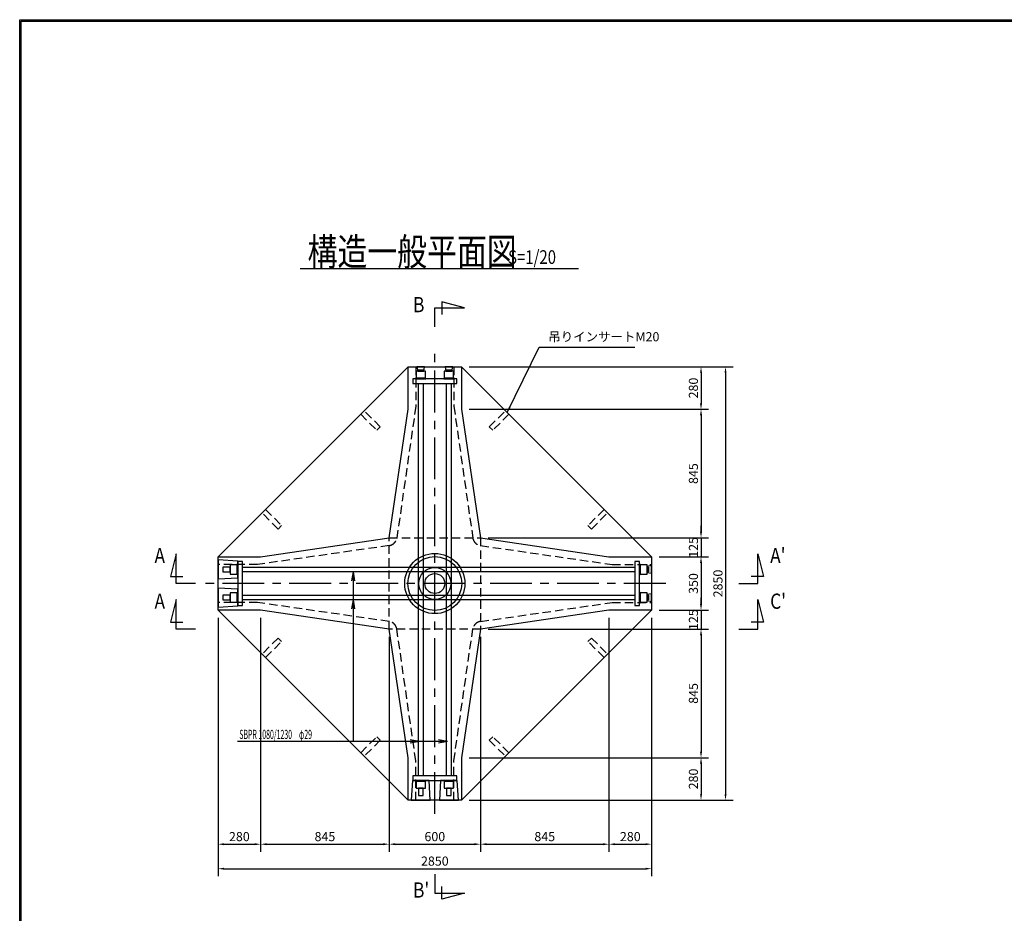
# Model space of a CAD drawing. Extents: x -34222 to -18548, y 14333 to 25533.
# Drawn here: x -34222 to -27749, y 19658 to 25533 of the extents above; entities that cross this region are included whole.
import ezdxf

# ---------------------------------------------------------------- set-up
doc = ezdxf.new("R2010")
doc.units = 0
doc.header["$LTSCALE"] = 220
doc.header["$MEASUREMENT"] = 0
doc.linetypes.add('CENTER', pattern=[2, 1.25, -0.25, 0.25, -0.25])
doc.linetypes.add('HIDDEN', pattern=[0.375, 0.25, -0.125])
doc.layers.get('0').update_dxf_attribs({"linetype": 'CONTINUOUS'})
doc.layers.get('DEFPOINTS').update_dxf_attribs({"linetype": 'CONTINUOUS'})
for name, color, linetype in [('1', 3, 'CONTINUOUS'), ('2', 4, 'CONTINUOUS'), ('3', 7, 'CONTINUOUS'), ('4', 2, 'CONTINUOUS')]:
    doc.layers.add(name, color=color, linetype=linetype)
doc.styles.add('JF3', font='ROMANS.SHX', dxfattribs={"width": 0.8, "bigfont": 'bigfont'})
doc.styles.add('KANJI', font='TXT.shx', dxfattribs={"width": 0.5, "bigfont": 'BIGFONT.shx'})
doc.dimstyles.new('ST20$0', dxfattribs={"dimscale": 20, "dimtxt": 3, "dimasz": 2, "dimexe": 2.5, "dimexo": 2.5, "dimgap": 1, "dimtad": 1, "dimdec": 0, "dimzin": 1, "dimdsep": 46, "dimtxsty": 'JF3', "dimcen": 0, "dimclrt": 9, "dimaunit": 1, "dimadec": 3, "dimazin": 0, "dimtfac": 0.333333, "dimtdec": 0, "dimtix": 1, "dimtmove": 2, "dimatfit": 3, "dimfxl": 0, "dimtolj": 1, "dimtzin": 1, "dimarcsym": 0})
doc.dimstyles.new('ST20（詳細）', dxfattribs={"dimscale": 20, "dimtxt": 3, "dimasz": 2, "dimexe": 2, "dimexo": 2, "dimgap": 1, "dimtad": 1, "dimdec": 1, "dimzin": 9, "dimdsep": 46, "dimtxsty": 'JF3', "dimcen": 0, "dimclrd": 256, "dimclre": 256, "dimclrt": 9, "dimaunit": 1, "dimadec": 4, "dimazin": 0, "dimtfac": 0.333333, "dimtdec": 1, "dimtix": 1, "dimtmove": 2, "dimatfit": 3, "dimfxl": 0, "dimtolj": 1, "dimtzin": 1, "dimarcsym": 0})

# ---------------------------------------------------------------- blocks, each defined once
blk = doc.blocks.new('*D71')
at = {"layer": '2', "color": 0, "linetype": 'Continuous', "lineweight": -2}
for p, q in [((-31267.9, 23251.4), (-29692.9, 23251.4)), ((-29742.9, 23211.4), (-29742.9, 23011.4)), ((-31267.9, 22971.4), (-29692.9, 22971.4))]:
    blk.add_line(p, q, dxfattribs=at)
at = {"layer": '2', "color": 0, "linetype": 'Continuous'}
for points in [[(-29749.6, 23211.4), (-29736.2, 23211.4), (-29742.9, 23251.4)], [(-29749.6, 23011.4), (-29736.2, 23011.4), (-29742.9, 22971.4)]]:
    blk.add_solid(points, dxfattribs=at)
at = {"layer": 'DEFPOINTS', "color": 0, "linetype": 'Continuous'}
for p in [(-31317.9, 23251.4), (-31317.9, 22971.4), (-29742.9, 22971.4)]:
    blk.add_point(p, dxfattribs=at)
at = {"layer": '2', "color": 9, "linetype": 'Continuous', "insert": (-29792.9, 23111.4), "char_height": 60, "attachment_point": 5, "rotation": 90, "style": 'JF3'}
blk.add_mtext('\\A1;280', dxfattribs=at)
blk = doc.blocks.new('*D72')
at = {"layer": '2', "color": 0, "linetype": 'Continuous', "lineweight": -2}
for p, q in [((-31267.9, 22971.4), (-29692.9, 22971.4)), ((-29742.9, 22931.4), (-29742.9, 22166.4)), ((-31142.9, 22126.4), (-29692.9, 22126.4))]:
    blk.add_line(p, q, dxfattribs=at)
at = {"layer": '2', "color": 0, "linetype": 'Continuous'}
for points in [[(-29749.6, 22931.4), (-29736.2, 22931.4), (-29742.9, 22971.4)], [(-29749.6, 22166.4), (-29736.2, 22166.4), (-29742.9, 22126.4)]]:
    blk.add_solid(points, dxfattribs=at)
at = {"layer": 'DEFPOINTS', "color": 0, "linetype": 'Continuous'}
for p in [(-31317.9, 22971.4), (-31192.9, 22126.4), (-29742.9, 22126.4)]:
    blk.add_point(p, dxfattribs=at)
at = {"layer": '2', "color": 9, "linetype": 'Continuous', "insert": (-29792.9, 22548.9), "char_height": 60, "attachment_point": 5, "rotation": 90, "style": 'JF3'}
blk.add_mtext('\\A1;845', dxfattribs=at)
blk = doc.blocks.new('*D73')
at = {"layer": '2', "color": 0, "linetype": 'Continuous', "lineweight": -2}
for p, q in [((-31142.9, 21526.4), (-29692.9, 21526.4)), ((-29742.9, 21486.4), (-29742.9, 20721.4)), ((-31267.9, 20681.4), (-29692.9, 20681.4))]:
    blk.add_line(p, q, dxfattribs=at)
at = {"layer": '2', "color": 0, "linetype": 'Continuous'}
for points in [[(-29749.6, 21486.4), (-29736.2, 21486.4), (-29742.9, 21526.4)], [(-29749.6, 20721.4), (-29736.2, 20721.4), (-29742.9, 20681.4)]]:
    blk.add_solid(points, dxfattribs=at)
at = {"layer": 'DEFPOINTS', "color": 0, "linetype": 'Continuous'}
for p in [(-31192.9, 21526.4), (-31317.9, 20681.4), (-29742.9, 20681.4)]:
    blk.add_point(p, dxfattribs=at)
at = {"layer": '2', "color": 9, "linetype": 'Continuous', "insert": (-29792.9, 21103.9), "char_height": 60, "attachment_point": 5, "rotation": 90, "style": 'JF3'}
blk.add_mtext('\\A1;845', dxfattribs=at)
blk = doc.blocks.new('*D74')
at = {"layer": '2', "color": 0, "linetype": 'Continuous', "lineweight": -2}
for p, q in [((-31267.9, 20681.4), (-29692.9, 20681.4)), ((-29742.9, 20641.4), (-29742.9, 20441.4)), ((-31267.9, 20401.4), (-29692.9, 20401.4))]:
    blk.add_line(p, q, dxfattribs=at)
at = {"layer": '2', "color": 0, "linetype": 'Continuous'}
for points in [[(-29749.6, 20641.4), (-29736.2, 20641.4), (-29742.9, 20681.4)], [(-29749.6, 20441.4), (-29736.2, 20441.4), (-29742.9, 20401.4)]]:
    blk.add_solid(points, dxfattribs=at)
at = {"layer": 'DEFPOINTS', "color": 0, "linetype": 'Continuous'}
for p in [(-31317.9, 20681.4), (-31317.9, 20401.4), (-29742.9, 20401.4)]:
    blk.add_point(p, dxfattribs=at)
at = {"layer": '2', "color": 9, "linetype": 'Continuous', "insert": (-29792.9, 20541.4), "char_height": 60, "attachment_point": 5, "rotation": 90, "style": 'JF3'}
blk.add_mtext('\\A1;280', dxfattribs=at)
blk = doc.blocks.new('*D75')
at = {"layer": '2', "color": 0, "linetype": 'Continuous', "lineweight": -2}
for p, q in [((-31267.9, 23251.4), (-29531.8, 23251.4)), ((-29581.8, 23211.4), (-29581.8, 20441.4)), ((-31267.9, 20401.4), (-29531.8, 20401.4))]:
    blk.add_line(p, q, dxfattribs=at)
at = {"layer": '2', "color": 0, "linetype": 'Continuous'}
for points in [[(-29588.5, 23211.4), (-29575.1, 23211.4), (-29581.8, 23251.4)], [(-29588.5, 20441.4), (-29575.1, 20441.4), (-29581.8, 20401.4)]]:
    blk.add_solid(points, dxfattribs=at)
at = {"layer": 'DEFPOINTS', "color": 0, "linetype": 'Continuous'}
for p in [(-31317.9, 23251.4), (-31317.9, 20401.4), (-29581.8, 20401.4)]:
    blk.add_point(p, dxfattribs=at)
at = {"layer": '2', "color": 9, "linetype": 'Continuous', "insert": (-29631.8, 21826.4), "char_height": 60, "attachment_point": 5, "rotation": 90, "style": 'JF3'}
blk.add_mtext('\\A1;2850', dxfattribs=at)
blk = doc.blocks.new('*D76')
at = {"layer": '2', "color": 0, "linetype": 'Continuous', "lineweight": -2}
for p, q in [((-31792.9, 21476.4), (-31792.9, 20062.6)), ((-31192.9, 21476.4), (-31192.9, 20062.6)), ((-31752.9, 20112.6), (-31232.9, 20112.6))]:
    blk.add_line(p, q, dxfattribs=at)
at = {"layer": '2', "color": 0, "linetype": 'Continuous'}
for points in [[(-31752.9, 20119.2), (-31752.9, 20105.9), (-31792.9, 20112.6)], [(-31232.9, 20119.2), (-31232.9, 20105.9), (-31192.9, 20112.6)]]:
    blk.add_solid(points, dxfattribs=at)
at = {"layer": 'DEFPOINTS', "color": 0, "linetype": 'Continuous'}
for p in [(-31792.9, 21526.4), (-31192.9, 21526.4), (-31192.9, 20112.6)]:
    blk.add_point(p, dxfattribs=at)
at = {"layer": '2', "color": 9, "linetype": 'Continuous', "insert": (-31492.9, 20162.6), "char_height": 60, "attachment_point": 5, "style": 'JF3'}
blk.add_mtext('\\A1;600', dxfattribs=at)
blk = doc.blocks.new('*D77')
at = {"layer": '2', "color": 0, "linetype": 'Continuous', "lineweight": -2}
for p, q in [((-32917.9, 21601.4), (-32917.9, 19901.5)), ((-30067.9, 21601.4), (-30067.9, 19901.5)), ((-32877.9, 19951.5), (-30107.9, 19951.5))]:
    blk.add_line(p, q, dxfattribs=at)
at = {"layer": '2', "color": 0, "linetype": 'Continuous'}
for points in [[(-32877.9, 19958.2), (-32877.9, 19944.9), (-32917.9, 19951.5)], [(-30107.9, 19958.2), (-30107.9, 19944.9), (-30067.9, 19951.5)]]:
    blk.add_solid(points, dxfattribs=at)
at = {"layer": 'DEFPOINTS', "color": 0, "linetype": 'Continuous'}
for p in [(-32917.9, 21651.4), (-30067.9, 21651.4), (-30067.9, 19951.5)]:
    blk.add_point(p, dxfattribs=at)
at = {"layer": '2', "color": 9, "linetype": 'Continuous', "insert": (-31492.9, 20001.5), "char_height": 60, "attachment_point": 5, "style": 'JF3'}
blk.add_mtext('\\A1;2850', dxfattribs=at)
blk = doc.blocks.new('*D78')
at = {"layer": '2', "color": 0, "linetype": 'Continuous', "lineweight": -2}
for p, q in [((-32637.9, 21601.4), (-32637.9, 20062.6)), ((-31792.9, 21476.4), (-31792.9, 20062.6)), ((-32597.9, 20112.6), (-31832.9, 20112.6))]:
    blk.add_line(p, q, dxfattribs=at)
at = {"layer": '2', "color": 0, "linetype": 'Continuous'}
for points in [[(-32597.9, 20119.2), (-32597.9, 20105.9), (-32637.9, 20112.6)], [(-31832.9, 20119.2), (-31832.9, 20105.9), (-31792.9, 20112.6)]]:
    blk.add_solid(points, dxfattribs=at)
at = {"layer": 'DEFPOINTS', "color": 0, "linetype": 'Continuous'}
for p in [(-32637.9, 21651.4), (-31792.9, 21526.4), (-31792.9, 20112.6)]:
    blk.add_point(p, dxfattribs=at)
at = {"layer": '2', "color": 9, "linetype": 'Continuous', "insert": (-32215.4, 20162.6), "char_height": 60, "attachment_point": 5, "style": 'JF3'}
blk.add_mtext('\\A1;845', dxfattribs=at)
blk = doc.blocks.new('*D79')
at = {"layer": '2', "color": 0, "linetype": 'Continuous', "lineweight": -2}
for p, q in [((-32917.9, 21601.4), (-32917.9, 20062.6)), ((-32637.9, 21601.4), (-32637.9, 20062.6)), ((-32877.9, 20112.6), (-32677.9, 20112.6))]:
    blk.add_line(p, q, dxfattribs=at)
at = {"layer": '2', "color": 0, "linetype": 'Continuous'}
for points in [[(-32877.9, 20119.2), (-32877.9, 20105.9), (-32917.9, 20112.6)], [(-32677.9, 20119.2), (-32677.9, 20105.9), (-32637.9, 20112.6)]]:
    blk.add_solid(points, dxfattribs=at)
at = {"layer": 'DEFPOINTS', "color": 0, "linetype": 'Continuous'}
for p in [(-32917.9, 21651.4), (-32637.9, 21651.4), (-32637.9, 20112.6)]:
    blk.add_point(p, dxfattribs=at)
at = {"layer": '2', "color": 9, "linetype": 'Continuous', "insert": (-32777.9, 20162.6), "char_height": 60, "attachment_point": 5, "style": 'JF3'}
blk.add_mtext('\\A1;280', dxfattribs=at)
blk = doc.blocks.new('*D1')
at = {"layer": '2', "color": 0, "linetype": 'Continuous', "lineweight": -2}
for p, q in [((-30017.9, 22001.4), (-29692.9, 22001.4)), ((-29742.9, 21961.4), (-29742.9, 21691.4)), ((-30017.9, 21651.4), (-29692.9, 21651.4))]:
    blk.add_line(p, q, dxfattribs=at)
at = {"layer": '2', "color": 0, "linetype": 'Continuous'}
for points in [[(-29749.6, 21961.4), (-29736.2, 21961.4), (-29742.9, 22001.4)], [(-29749.6, 21691.4), (-29736.2, 21691.4), (-29742.9, 21651.4)]]:
    blk.add_solid(points, dxfattribs=at)
at = {"layer": 'DEFPOINTS', "color": 0, "linetype": 'Continuous'}
for p in [(-30067.9, 22001.4), (-30067.9, 21651.4), (-29742.9, 21651.4)]:
    blk.add_point(p, dxfattribs=at)
at = {"layer": '2', "color": 9, "linetype": 'Continuous', "insert": (-29792.9, 21826.4), "char_height": 60, "attachment_point": 5, "rotation": 90, "style": 'JF3'}
blk.add_mtext('\\A1;350', dxfattribs=at)
blk = doc.blocks.new('*D2')
at = {"layer": '2', "color": 0, "linetype": 'Continuous', "lineweight": -2}
for p, q in [((-29742.9, 21691.4), (-29742.9, 21731.4)), ((-30017.9, 21651.4), (-29692.9, 21651.4)), ((-29742.9, 21651.4), (-29742.9, 21526.4)), ((-31142.9, 21526.4), (-29692.9, 21526.4)), ((-29742.9, 21486.4), (-29742.9, 21446.4))]:
    blk.add_line(p, q, dxfattribs=at)
at = {"layer": '2', "color": 0, "linetype": 'Continuous'}
for points in [[(-29749.6, 21691.4), (-29736.2, 21691.4), (-29742.9, 21651.4)], [(-29749.6, 21486.4), (-29736.2, 21486.4), (-29742.9, 21526.4)]]:
    blk.add_solid(points, dxfattribs=at)
at = {"layer": 'DEFPOINTS', "color": 0, "linetype": 'Continuous'}
for p in [(-30067.9, 21651.4), (-31192.9, 21526.4), (-29742.9, 21526.4)]:
    blk.add_point(p, dxfattribs=at)
at = {"layer": '2', "color": 9, "linetype": 'Continuous', "insert": (-29792.9, 21588.9), "char_height": 60, "attachment_point": 5, "rotation": 90, "style": 'JF3'}
blk.add_mtext('\\A1;125', dxfattribs=at)
blk = doc.blocks.new('*D3')
at = {"layer": '2', "color": 0, "linetype": 'Continuous', "lineweight": -2}
for p, q in [((-30347.9, 21601.4), (-30347.9, 20062.6)), ((-30067.9, 21601.4), (-30067.9, 20062.6)), ((-30307.9, 20112.6), (-30107.9, 20112.6))]:
    blk.add_line(p, q, dxfattribs=at)
at = {"layer": '2', "color": 0, "linetype": 'Continuous'}
for points in [[(-30307.9, 20119.2), (-30307.9, 20105.9), (-30347.9, 20112.6)], [(-30107.9, 20119.2), (-30107.9, 20105.9), (-30067.9, 20112.6)]]:
    blk.add_solid(points, dxfattribs=at)
at = {"layer": 'DEFPOINTS', "color": 0, "linetype": 'Continuous'}
for p in [(-30347.9, 21651.4), (-30067.9, 21651.4), (-30067.9, 20112.6)]:
    blk.add_point(p, dxfattribs=at)
at = {"layer": '2', "color": 9, "linetype": 'Continuous', "insert": (-30207.9, 20162.6), "char_height": 60, "attachment_point": 5, "style": 'JF3'}
blk.add_mtext('\\A1;280', dxfattribs=at)
blk = doc.blocks.new('*D4')
at = {"layer": '2', "color": 0, "linetype": 'Continuous', "lineweight": -2}
for p, q in [((-30347.9, 21601.4), (-30347.9, 20062.6)), ((-31192.9, 21476.4), (-31192.9, 20062.6)), ((-31152.9, 20112.6), (-30387.9, 20112.6))]:
    blk.add_line(p, q, dxfattribs=at)
at = {"layer": '2', "color": 0, "linetype": 'Continuous'}
for points in [[(-31152.9, 20119.2), (-31152.9, 20105.9), (-31192.9, 20112.6)], [(-30387.9, 20119.2), (-30387.9, 20105.9), (-30347.9, 20112.6)]]:
    blk.add_solid(points, dxfattribs=at)
at = {"layer": 'DEFPOINTS', "color": 0, "linetype": 'Continuous'}
for p in [(-30347.9, 21651.4), (-31192.9, 21526.4), (-30347.9, 20112.6)]:
    blk.add_point(p, dxfattribs=at)
at = {"layer": '2', "color": 9, "linetype": 'Continuous', "insert": (-30770.4, 20162.6), "char_height": 60, "attachment_point": 5, "style": 'JF3'}
blk.add_mtext('\\A1;845', dxfattribs=at)
blk = doc.blocks.new('*D5')
at = {"layer": '2', "color": 0, "linetype": 'Continuous', "lineweight": -2}
for p, q in [((-29742.9, 22166.4), (-29742.9, 22206.4)), ((-31142.9, 22126.4), (-29692.9, 22126.4)), ((-29742.9, 22126.4), (-29742.9, 22001.4)), ((-30017.9, 22001.4), (-29692.9, 22001.4)), ((-29742.9, 21961.4), (-29742.9, 21921.4))]:
    blk.add_line(p, q, dxfattribs=at)
at = {"layer": '2', "color": 0, "linetype": 'Continuous'}
for points in [[(-29749.6, 22166.4), (-29736.2, 22166.4), (-29742.9, 22126.4)], [(-29749.6, 21961.4), (-29736.2, 21961.4), (-29742.9, 22001.4)]]:
    blk.add_solid(points, dxfattribs=at)
at = {"layer": 'DEFPOINTS', "color": 0, "linetype": 'Continuous'}
for p in [(-31192.9, 22126.4), (-30067.9, 22001.4), (-29742.9, 22001.4)]:
    blk.add_point(p, dxfattribs=at)
at = {"layer": '2', "color": 9, "linetype": 'Continuous', "insert": (-29792.9, 22063.9), "char_height": 60, "attachment_point": 5, "rotation": 90, "style": 'JF3'}
blk.add_mtext('\\A1;125', dxfattribs=at)

msp = doc.modelspace()

# ---------------------------------------------------------------- linework, layer by layer
at = {"color": 6}
for points in [[(-34221.93, 14332.78), (-34221.93, 25532.79), (-18547.93, 25532.79), (-18547.93, 14332.78)], [(-34211.93, 14342.78), (-34211.93, 25522.79), (-18557.93, 25522.79), (-18557.93, 14342.78)]]:
    msp.add_lwpolyline(points, close=True, dxfattribs=at)
at = {"layer": '1', "color": 3, "linetype": 'CENTER'}
for p, q in [((-31492.93, 20311.3), (-31492.93, 23362.63)), ((-29974.5, 21826.36), (-33025.84, 21826.36))]:
    msp.add_line(p, q, dxfattribs=at)
at = {"layer": '2', "color": 4}
for p, q in [((-32378.75, 23897.28), (-30548.17, 23897.28)), ((-32030.62, 21903.86), (-32030.62, 20787.65))]:
    msp.add_line(p, q, dxfattribs=at)
at = {"layer": '2', "color": 4, "linetype": 'Continuous'}
for p, q in [((-31492.93, 23638.72), (-31298.67, 23638.72)), ((-31492.93, 23513.09), (-31492.93, 23638.72)), ((-31298.67, 23638.72), (-31446.09, 23676.96)), ((-31446.09, 23676.96), (-31446.09, 23595.03)), ((-33192.49, 22020.63), (-33230.72, 21873.21)), ((-33192.49, 21826.36), (-33192.49, 22020.63)), ((-29369.38, 22020.63), (-29331.15, 21873.21)), ((-29369.38, 21826.36), (-29369.38, 22020.63)), ((-32030.62, 21903.86), (-32041.04, 21844.77)), ((-32030.62, 21903.86), (-32020.2, 21844.77)), ((-33230.72, 21873.21), (-33148.79, 21873.21)), ((-33066.85, 21826.36), (-33192.49, 21826.36)), ((-29495.02, 21826.36), (-29369.38, 21826.36)), ((-29331.15, 21873.21), (-29413.08, 21873.21)), ((-33192.49, 21720.63), (-33230.72, 21573.21)), ((-33192.49, 21526.36), (-33192.49, 21720.63)), ((-32030.62, 21718.86), (-32041.04, 21659.77)), ((-32030.62, 21718.86), (-32020.2, 21659.77)), ((-29369.38, 21526.36), (-29369.38, 21720.63)), ((-29369.38, 21720.63), (-29331.15, 21573.21)), ((-33230.72, 21573.21), (-33148.79, 21573.21)), ((-29331.15, 21573.21), (-29413.08, 21573.21)), ((-33066.85, 21526.36), (-33192.49, 21526.36)), ((-29495.02, 21526.36), (-29369.38, 21526.36)), ((-31409.93, 20787.65), (-32790.76, 20787.65)), ((-31594.93, 20787.65), (-31654.02, 20798.06)), ((-31594.93, 20787.65), (-31654.02, 20777.23)), ((-31409.93, 20787.65), (-31469.02, 20798.06)), ((-31409.93, 20787.65), (-31469.02, 20777.23)), ((-31492.93, 19916.19), (-31492.93, 19790.56)), ((-31446.09, 19752.32), (-31446.09, 19834.25)), ((-31492.93, 19790.56), (-31298.67, 19790.56)), ((-31298.67, 19790.56), (-31446.09, 19752.32))]:
    msp.add_line(p, q, dxfattribs=at)
at = {"layer": '3', "color": 7}
msp.add_lwpolyline([(-31667.93, 23251.36), (-31317.93, 23251.36), (-30067.93, 22001.36), (-30067.93, 21651.36), (-31317.93, 20401.36), (-31667.93, 20401.36), (-32917.93, 21651.36), (-32917.93, 22001.36), (-31667.93, 23251.36)], dxfattribs=at)
msp.add_lwpolyline([(-31667.93, 23251.36), (-31317.93, 23251.36), (-31317.93, 22971.36), (-31192.93, 22126.36), (-30347.93, 22001.36), (-30067.93, 22001.36), (-30067.93, 21651.36), (-30347.93, 21651.36), (-31192.93, 21526.36), (-31317.93, 20681.36), (-31317.93, 20401.36), (-31667.93, 20401.36), (-31667.93, 20681.36), (-31792.93, 21526.36), (-32637.93, 21651.36), (-32917.93, 21651.36), (-32917.93, 22001.36), (-32637.93, 22001.36), (-31792.93, 22126.36), (-31667.93, 22971.36), (-31667.93, 23251.36)], close=True, dxfattribs=at)
at = {"layer": '3', "color": 9, "linetype": 'HIDDEN'}
for points in [[(-31617.93, 23251.36), (-31617.93, 22992.79), (-31742.38, 22126.66, -0.3328864), (-31793.23, 22075.81), (-32659.36, 21951.36), (-32917.93, 21951.36)], [(-31367.93, 23251.36), (-31367.93, 22992.79), (-31243.49, 22126.66, 0.3328864), (-31192.63, 22075.81), (-30326.51, 21951.36), (-30067.93, 21951.36)], [(-31617.93, 20401.36), (-31617.93, 20659.94), (-31742.38, 21526.06, 0.3328864), (-31793.23, 21576.92), (-32659.36, 21701.36), (-32917.93, 21701.36)], [(-31367.93, 20401.36), (-31367.93, 20659.94), (-31243.49, 21526.06, -0.3328864), (-31192.63, 21576.92), (-30326.51, 21701.36), (-30067.93, 21701.36)]]:
    msp.add_lwpolyline(points, format="xyb", dxfattribs=at)
for points in [[(-31851.18, 22855.98), (-31957.25, 22962.05), (-31979.88, 22939.42), (-31873.81, 22833.35)], [(-31134.68, 22855.98), (-31028.62, 22962.05), (-31005.99, 22939.42), (-31112.06, 22833.35)], [(-32522.55, 22184.61), (-32628.62, 22290.68), (-32605.99, 22313.31), (-32499.92, 22207.24)], [(-30463.32, 22184.61), (-30357.25, 22290.68), (-30379.88, 22313.31), (-30485.94, 22207.24)], [(-31792.93, 22126.36), (-31192.93, 22126.36), (-31192.93, 21526.36), (-31792.93, 21526.36)], [(-32522.55, 21468.11), (-32628.62, 21362.05), (-32605.99, 21339.42), (-32499.92, 21445.48)], [(-30463.32, 21468.11), (-30357.25, 21362.05), (-30379.88, 21339.42), (-30485.94, 21445.48)], [(-31851.18, 20796.75), (-31957.25, 20690.68), (-31979.88, 20713.31), (-31873.81, 20819.37)], [(-31134.68, 20796.75), (-31028.62, 20690.68), (-31005.99, 20713.31), (-31112.06, 20819.37)]]:
    msp.add_lwpolyline(points, close=True, dxfattribs=at)
at = {"layer": '3', "color": 9}
for radius in [197.95, 177.15, 105, 65.4]:
    msp.add_circle((-31492.93, 21826.36), radius, dxfattribs=at)
at = {"layer": '4', "color": 2, "linetype": 'Continuous'}
for points in [[(-31610.43, 23251.36), (-31605.43, 23221.36), (-31565.43, 23221.36), (-31560.43, 23251.36)], [(-31425.43, 23251.36), (-31420.43, 23221.36), (-31380.43, 23221.36), (-31375.43, 23251.36)], [(-31619.43, 23176.36), (-31619.43, 23171.86), (-31551.43, 23171.86), (-31551.43, 23176.36)], [(-31616.63, 23221.36), (-31616.63, 23176.36), (-31554.23, 23176.36), (-31554.23, 23221.36)], [(-31600.43, 23221.36), (-31600.43, 23231.36), (-31570.43, 23231.36), (-31570.43, 23221.36)], [(-31434.43, 23176.36), (-31434.43, 23171.86), (-31366.43, 23171.86), (-31366.43, 23176.36)], [(-31431.63, 23221.36), (-31431.63, 23176.36), (-31369.23, 23176.36), (-31369.23, 23221.36)], [(-31415.43, 23221.36), (-31415.43, 23231.36), (-31385.43, 23231.36), (-31385.43, 23221.36)], [(-31637.93, 23171.86), (-31637.93, 23141.86), (-31347.93, 23141.86), (-31347.93, 23171.86)], [(-31600.43, 20561.36), (-31600.43, 23141.86), (-31570.43, 23141.86), (-31570.43, 20561.36)], [(-31415.43, 20561.36), (-31415.43, 23141.86), (-31385.43, 23141.86), (-31385.43, 20561.36)], [(-32917.93, 21981.36), (-32917.93, 21856.36), (-32787.93, 21863.86), (-32787.93, 21973.86)], [(-32792.43, 21950.06), (-32837.43, 21950.06), (-32837.43, 21887.66), (-32792.43, 21887.66)], [(-32787.93, 21952.86), (-32792.43, 21952.86), (-32792.43, 21884.86), (-32787.93, 21884.86)], [(-32757.93, 21971.36), (-32787.93, 21971.36), (-32787.93, 21681.36), (-32757.93, 21681.36)], [(-30147.43, 21971.36), (-30177.43, 21971.36), (-30177.43, 21681.36), (-30147.43, 21681.36)], [(-30142.93, 21952.86), (-30147.43, 21952.86), (-30147.43, 21884.86), (-30142.93, 21884.86)], [(-30097.93, 21950.06), (-30142.93, 21950.06), (-30142.93, 21887.66), (-30097.93, 21887.66)], [(-30067.93, 21943.86), (-30097.93, 21938.86), (-30097.93, 21898.86), (-30067.93, 21893.86)], [(-32837.43, 21933.86), (-32887.43, 21933.86), (-32887.43, 21903.86), (-32837.43, 21903.86)], [(-32757.93, 21933.86), (-30177.43, 21933.86), (-30177.43, 21903.86), (-32757.93, 21903.86)], [(-30097.93, 21933.86), (-30087.93, 21933.86), (-30087.93, 21903.86), (-30097.93, 21903.86)], [(-32917.93, 21796.36), (-32917.93, 21671.36), (-32787.93, 21678.86), (-32787.93, 21788.86)], [(-32837.43, 21748.86), (-32887.43, 21748.86), (-32887.43, 21718.86), (-32837.43, 21718.86)], [(-32792.43, 21765.06), (-32837.43, 21765.06), (-32837.43, 21702.66), (-32792.43, 21702.66)], [(-32787.93, 21767.86), (-32792.43, 21767.86), (-32792.43, 21699.86), (-32787.93, 21699.86)], [(-32757.93, 21748.86), (-30177.43, 21748.86), (-30177.43, 21718.86), (-32757.93, 21718.86)], [(-30142.93, 21767.86), (-30147.43, 21767.86), (-30147.43, 21699.86), (-30142.93, 21699.86)], [(-30097.93, 21765.06), (-30142.93, 21765.06), (-30142.93, 21702.66), (-30097.93, 21702.66)], [(-30067.93, 21758.86), (-30097.93, 21753.86), (-30097.93, 21713.86), (-30067.93, 21708.86)], [(-30097.93, 21748.86), (-30087.93, 21748.86), (-30087.93, 21718.86), (-30097.93, 21718.86)], [(-31647.93, 20401.36), (-31522.93, 20401.36), (-31530.43, 20531.36), (-31640.43, 20531.36)], [(-31637.93, 20561.36), (-31637.93, 20531.36), (-31347.93, 20531.36), (-31347.93, 20561.36)], [(-31619.43, 20531.36), (-31619.43, 20526.86), (-31551.43, 20526.86), (-31551.43, 20531.36)], [(-31616.63, 20526.86), (-31616.63, 20481.86), (-31554.23, 20481.86), (-31554.23, 20526.86)], [(-31462.93, 20401.36), (-31337.93, 20401.36), (-31345.43, 20531.36), (-31455.43, 20531.36)], [(-31434.43, 20531.36), (-31434.43, 20526.86), (-31366.43, 20526.86), (-31366.43, 20531.36)], [(-31431.63, 20526.86), (-31431.63, 20481.86), (-31369.23, 20481.86), (-31369.23, 20526.86)], [(-31600.43, 20481.86), (-31600.43, 20431.86), (-31570.43, 20431.86), (-31570.43, 20481.86)], [(-31415.43, 20481.86), (-31415.43, 20431.86), (-31385.43, 20431.86), (-31385.43, 20481.86)]]:
    msp.add_lwpolyline(points, close=True, dxfattribs=at)

# ---------------------------------------------------------------- texts
at = {"layer": '2', "color": 9, "linetype": 'Continuous', "style": 'JF3'}
for s, height, width, p in [('構造一般平面図', 180, 0.8, (-32329.81, 23917.28)), ('S=1/20', 90, 0.8, (-31011.34, 23927.28)), ('SBPR 1080/1230\u3000φ29', 60, 0.558824, (-32778.17, 20804.48))]:
    msp.add_text(s, height=height, dxfattribs=dict(at, width=width)).set_placement(p)
at = {"layer": '2', "color": 9, "style": 'KANJI', "width": 0.833333}
for s, p in [('B', (-31636.06, 23609.55)), ('A', (-33335.61, 21960.13)), ("A'", (-29288.47, 21960.13)), ('A', (-33335.61, 21660.13)), ("C'", (-29288.47, 21660.13)), ("B'", (-31636.06, 19761.38))]:
    msp.add_text(s, height=100, dxfattribs=at).set_placement(p)
at = {"layer": '2', "color": 9, "linetype": 'Continuous', "insert": (-30747.03, 23399.84), "char_height": 60, "attachment_point": 7, "style": 'JF3'}
msp.add_mtext('吊りインサートM20', dxfattribs=at)

# ---------------------------------------------------------------- dimensions: what is measured, and where the dimension line sits
at = {"layer": '2', "color": 4, "linetype": 'Continuous'}
for base, p1, p2, picture, middle in [((-29742.91, 22971.36), (-31317.93, 23251.36), (-31317.93, 22971.36), '*D71', (-29792.91, 23111.36)), ((-29581.81, 20401.36), (-31317.93, 23251.36), (-31317.93, 20401.36), '*D75', (-29631.81, 21826.36)), ((-29742.91, 22126.36), (-31317.93, 22971.36), (-31192.93, 22126.36), '*D72', (-29792.91, 22548.86)), ((-29742.91, 22001.36), (-31192.93, 22126.36), (-30067.93, 22001.36), '*D5', (-29792.91, 22063.86)), ((-29742.91, 21651.36), (-30067.93, 22001.36), (-30067.93, 21651.36), '*D1', (-29792.91, 21826.36)), ((-29742.91, 21526.36), (-30067.93, 21651.36), (-31192.93, 21526.36), '*D2', (-29792.91, 21588.86)), ((-29742.91, 20681.36), (-31192.93, 21526.36), (-31317.93, 20681.36), '*D73', (-29792.91, 21103.86)), ((-29742.91, 20401.36), (-31317.93, 20681.36), (-31317.93, 20401.36), '*D74', (-29792.91, 20541.36))]:
    dim = msp.add_linear_dim(base=base, p1=p1, p2=p2, angle=90, dimstyle='ST20$0', dxfattribs=at)
    dim.commit()
    dim.dimension.update_dxf_attribs({"geometry": picture, "text_midpoint": middle})
for base, p1, p2, picture, middle in [((-30067.93, 19951.53), (-32917.93, 21651.36), (-30067.93, 21651.36), '*D77', (-31492.93, 20001.53)), ((-32637.93, 20112.57), (-32917.93, 21651.36), (-32637.93, 21651.36), '*D79', (-32777.93, 20162.57)), ((-31792.93, 20112.57), (-32637.93, 21651.36), (-31792.93, 21526.36), '*D78', (-32215.43, 20162.57)), ((-30347.93, 20112.57), (-31192.93, 21526.36), (-30347.93, 21651.36), '*D4', (-30770.43, 20162.57)), ((-30067.93, 20112.57), (-30347.93, 21651.36), (-30067.93, 21651.36), '*D3', (-30207.93, 20162.57)), ((-31192.93, 20112.57), (-31792.93, 21526.36), (-31192.93, 21526.36), '*D76', (-31492.93, 20162.57))]:
    dim = msp.add_linear_dim(base=base, p1=p1, p2=p2, dimstyle='ST20$0', dxfattribs=at)
    dim.commit()
    dim.dimension.update_dxf_attribs({"geometry": picture, "text_midpoint": middle})

# ---------------------------------------------------------------- leaders
at = {"layer": '2', "color": 4, "linetype": 'Continuous', "annotation_type": 0, "has_hookline": 1, "hookline_direction": 0, "text_width": 568.23}
msp.add_leader([(-31017.3, 22950.73), (-30807.03, 23379.84), (-30767.03, 23379.84)], dimstyle='ST20（詳細）', override={"dimdec": 0, "dimzin": 1, "dimclrd": 0, "dimclre": 0, "dimtdec": 0}, dxfattribs=at)

doc.saveas('drawing.dxf')
